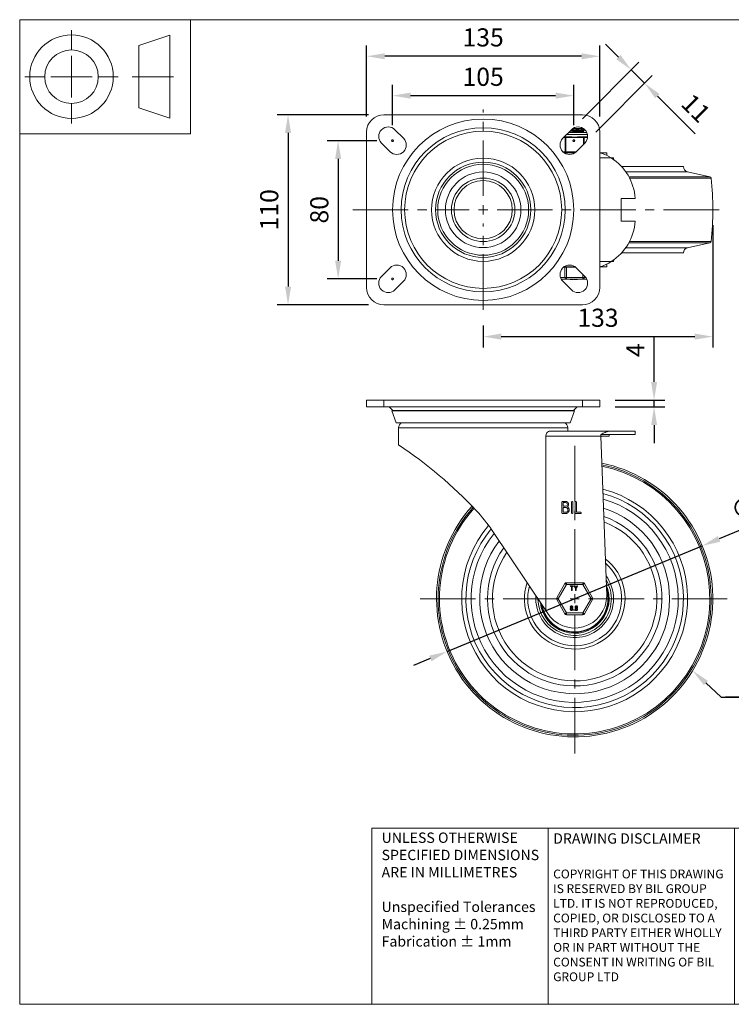
# Model space of a CAD drawing. Units: millimetres. Extents: x 10 to 287, y 10 to 200.
# Drawn here: x 10 to 147, y 10 to 200 of the extents above; entities that cross this region are included whole.
import ezdxf
from ezdxf import colors
from ezdxf.entities.mleader import LeaderData, LeaderLine
from ezdxf.math import Vec2, Vec3

# ---------------------------------------------------------------- set-up
doc = ezdxf.new("R2010")
doc.units = ezdxf.units.MM
doc.header["$LTSCALE"] = 0.75
doc.linetypes.add('CENTER2', pattern=[28.575, 19.05, -3.175, 3.175, -3.175])
doc.linetypes.add('PHANTOM2', pattern=[31.75, 15.875, -3.175, 3.175, -3.175, 3.175, -3.175])
for name, color, linetype, lineweight in [('FD_Dimensions', 7, 'Continuous', 13), ('Leaders', 7, 'Continuous', 13), ('Reference', 7, 'PHANTOM2', 13), ('Smart Centers', 7, 'CENTER2', 13), ('TITLEBLOCK', 7, 'Continuous', 18), ('Visible', 7, 'Continuous', 13), ('Visible Narrow', 7, 'Continuous', 13)]:
    doc.layers.add(name, color=color, linetype=linetype, lineweight=lineweight)
doc.styles.add('FusionTitle', font='arial.ttf')
doc.styles.get("Standard").update_dxf_attribs({"font": 'arial.ttf'})
doc.dimstyles.new('Dim-ISO-25', dxfattribs={"dimtxt": 3.5, "dimasz": 3.5, "dimexe": 2.1, "dimexo": 3, "dimgap": 1.4, "dimtad": 1, "dimdec": 4, "dimdsep": 46, "dimtxsty": 'Standard', "dimcen": 0, "dimadec": 4, "dimazin": 2, "dimtp": 0.1, "dimtm": 0.1, "dimtfac": 1, "dimtdec": 4, "dimtmove": 0, "dimatfit": 3, "dimfxl": 1, "dimarcsym": 0})

# ---------------------------------------------------------------- blocks, each defined once
blk = doc.blocks.new('BIL C&W DRAWING SHEET')
at = {"layer": 'TITLEBLOCK', "lineweight": 13}
for p, q in [((-267, 184.17), (-267, 188)), ((-254, 185), (-248, 187)), ((-248, 187), (-248, 171)), ((-254, 183), (-254, 185)), ((-267, 179), (-267, 183)), ((-254, 179), (-254, 183)), ((-254, 183), (-254, 175)), ((-272.17, 179), (-276, 179)), ((-267, 179), (-271, 179)), ((-267, 179), (-263, 179)), ((-267, 179), (-267, 175)), ((-258, 179), (-261.83, 179)), ((-247.3, 178.97), (-255.3, 178.97)), ((-254, 175), (-254, 179)), ((-254, 173), (-254, 175)), ((-267, 173.83), (-267, 170)), ((-248, 171), (-254, 173)), ((-209, 34), (-175, 34)), ((-175, 34), (-175, 0)), ((-175, 34), (-139, 34)), ((-209, 0), (-175, 0))]:
    blk.add_line(p, q, dxfattribs=at)
for points in [[(-277, 190), (0, 190), (0, 0), (-277, 0)], [(-277, 190), (-244, 190), (-244, 168), (-277, 168)], [(0, 0), (-209, 0), (-209, 34), (0, 34)], [(-209, 0), (-209, 0), (-209, 34), (-209, 34)], [(-209, 34), (-209, 34), (-209, 0), (-209, 0)], [(-175, 0), (-139, 0), (-139, 34), (-175, 34)]]:
    blk.add_lwpolyline(points, close=True, dxfattribs=at)
for radius in [8.06, 5.17]:
    blk.add_circle((-267, 179), radius, dxfattribs=at)
at = {"layer": 'TITLEBLOCK', "lineweight": 35, "attachment_point": 1, "style": 'FusionTitle'}
for s, width, heights, insert, char_height in [('UNLESS OTHERWISE SPECIFIED DIMENSIONS ARE IN MILLIMETRES\\P\\PUnspecified Tolerances\\PMachining %%P 0.25mm\\PFabrication %%P 1mm', 31, [34], (-207.13, 33.15), 2), ('DRAWING DISCLAIMER', 35, [0], (-174, 33), 2), ('COPYRIGHT OF THIS DRAWING IS RESERVED BY BIL GROUP LTD. IT IS NOT REPRODUCED, COPIED, OR DISCLOSED TO A THIRD PARTY EITHER WHOLLY OR IN PART WITHOUT THE CONSENT IN WRITING OF BIL GROUP LTD', 33, [0], (-174, 26), 1.7)]:
    blk.add_mtext_dynamic_manual_height_columns(s, width=width, gutter_width=17.5, heights=heights, dxfattribs=dict(at, insert=insert, char_height=char_height))
blk = doc.blocks.new('*U5')
at = {"layer": 'Smart Centers', "color": 0, "ltscale": 0.75, "transparency": 16777216}
for p, q in [((0, 2.68), (0, 29.86)), ((-29.86, 0), (-2.68, 0)), ((2.68, 0), (29.86, 0)), ((0, -29.86), (0, -2.68))]:
    blk.add_line(p, q, dxfattribs=at)
at = {"layer": 'Smart Centers', "color": 0, "linetype": 'Continuous', "ltscale": 0.75, "transparency": 16777216}
for p, q in [((-0.89, 0), (0.89, 0)), ((0, -0.89), (0, 0.89))]:
    blk.add_line(p, q, dxfattribs=at)
blk = doc.blocks.new('*U6')
at = {"layer": 'Smart Centers', "color": 0, "ltscale": 0.75, "transparency": 16777216}
for p, q in [((0, 2.68), (0, 19.35)), ((-25.18, 0), (-2.68, 0)), ((2.68, 0), (46.22, 0)), ((0, -19.3), (0, -2.68))]:
    blk.add_line(p, q, dxfattribs=at)
at = {"layer": 'Smart Centers', "color": 0, "linetype": 'Continuous', "ltscale": 0.75, "transparency": 16777216}
for p, q in [((-0.89, 0), (0.89, 0)), ((0, -0.89), (0, 0.89))]:
    blk.add_line(p, q, dxfattribs=at)
blk = doc.blocks.new('*D20')
at = {"layer": 'Defpoints', "color": 0, "transparency": 16777216}
for p in [(116.98, 185.34), (81.98, 176.65), (116.98, 176.65)]:
    blk.add_point(p, dxfattribs=at)
at = {"layer": 'FD_Dimensions', "color": 0, "lineweight": -2, "transparency": 16777216}
for p, q in [((81.98, 179.65), (81.98, 187.44)), ((116.98, 179.65), (116.98, 187.44)), ((85.48, 185.34), (113.48, 185.34))]:
    blk.add_line(p, q, dxfattribs=at)
at = {"layer": 'FD_Dimensions', "color": 0, "transparency": 16777216}
for points in [[(85.48, 185.93), (85.48, 184.76), (81.98, 185.34)], [(113.48, 185.93), (113.48, 184.76), (116.98, 185.34)]]:
    blk.add_solid(points, dxfattribs=at)
at = {"layer": 'FD_Dimensions', "color": 0, "transparency": 16777216, "insert": (99.48, 188.53), "char_height": 3.5, "attachment_point": 5}
blk.add_mtext('105', dxfattribs=at)
blk = doc.blocks.new('*D21')
at = {"layer": 'Defpoints', "color": 0, "transparency": 16777216}
for p in [(76.98, 192.94), (76.98, 178.32), (121.98, 178.32)]:
    blk.add_point(p, dxfattribs=at)
at = {"layer": 'FD_Dimensions', "color": 0, "lineweight": -2, "transparency": 16777216}
for p, q in [((76.98, 181.32), (76.98, 195.04)), ((121.98, 181.32), (121.98, 195.04)), ((118.48, 192.94), (80.48, 192.94))]:
    blk.add_line(p, q, dxfattribs=at)
at = {"layer": 'FD_Dimensions', "color": 0, "transparency": 16777216}
for points in [[(80.48, 193.52), (80.48, 192.36), (76.98, 192.94)], [(118.48, 193.52), (118.48, 192.36), (121.98, 192.94)]]:
    blk.add_solid(points, dxfattribs=at)
at = {"layer": 'FD_Dimensions', "color": 0, "transparency": 16777216, "insert": (99.48, 196.13), "char_height": 3.5, "attachment_point": 5}
blk.add_mtext('135', dxfattribs=at)
blk = doc.blocks.new('*D22')
at = {"layer": 'Defpoints', "color": 0, "transparency": 16777216}
for p in [(81.98, 176.65), (71.48, 149.99), (81.98, 149.99)]:
    blk.add_point(p, dxfattribs=at)
at = {"layer": 'FD_Dimensions', "color": 0, "lineweight": -2, "transparency": 16777216}
for p, q in [((78.98, 176.65), (69.38, 176.65)), ((71.48, 173.15), (71.48, 153.49)), ((78.98, 149.99), (69.38, 149.99))]:
    blk.add_line(p, q, dxfattribs=at)
at = {"layer": 'FD_Dimensions', "color": 0, "transparency": 16777216}
for points in [[(70.9, 173.15), (72.07, 173.15), (71.48, 176.65)], [(70.9, 153.49), (72.07, 153.49), (71.48, 149.99)]]:
    blk.add_solid(points, dxfattribs=at)
at = {"layer": 'FD_Dimensions', "color": 0, "transparency": 16777216, "insert": (68.3, 163.32), "char_height": 3.5, "attachment_point": 5, "rotation": 90}
blk.add_mtext('80', dxfattribs=at)
blk = doc.blocks.new('*D23')
at = {"layer": 'Defpoints', "color": 0, "transparency": 16777216}
for p in [(80.32, 181.65), (61.81, 144.99), (80.32, 144.99)]:
    blk.add_point(p, dxfattribs=at)
at = {"layer": 'FD_Dimensions', "color": 0, "lineweight": -2, "transparency": 16777216}
for p, q in [((77.32, 181.65), (59.71, 181.65)), ((61.81, 178.15), (61.81, 148.49)), ((77.32, 144.99), (59.71, 144.99))]:
    blk.add_line(p, q, dxfattribs=at)
at = {"layer": 'FD_Dimensions', "color": 0, "transparency": 16777216}
for points in [[(61.23, 178.15), (62.4, 178.15), (61.81, 181.65)], [(61.23, 148.49), (62.4, 148.49), (61.81, 144.99)]]:
    blk.add_solid(points, dxfattribs=at)
at = {"layer": 'FD_Dimensions', "color": 0, "transparency": 16777216, "insert": (58.63, 163.32), "char_height": 3.5, "attachment_point": 5, "rotation": 90}
blk.add_mtext('110', dxfattribs=at)
blk = doc.blocks.new('*D24')
at = {"layer": 'Defpoints', "color": 0, "transparency": 16777216}
for p in [(143.82, 163.32), (99.48, 144.02), (143.82, 138.84)]:
    blk.add_point(p, dxfattribs=at)
at = {"layer": 'FD_Dimensions', "color": 0, "lineweight": -2, "transparency": 16777216}
for p, q in [((143.82, 160.32), (143.82, 136.74)), ((99.48, 141.02), (99.48, 136.74)), ((102.98, 138.84), (140.32, 138.84))]:
    blk.add_line(p, q, dxfattribs=at)
at = {"layer": 'FD_Dimensions', "color": 0, "transparency": 16777216}
for points in [[(102.98, 139.43), (102.98, 138.26), (99.48, 138.84)], [(140.32, 139.43), (140.32, 138.26), (143.82, 138.84)]]:
    blk.add_solid(points, dxfattribs=at)
at = {"layer": 'FD_Dimensions', "color": 0, "transparency": 16777216, "insert": (121.65, 142.03), "char_height": 3.5, "attachment_point": 5}
blk.add_mtext('133', dxfattribs=at)
blk = doc.blocks.new('*D25')
at = {"layer": 'Defpoints', "color": 0, "transparency": 16777216}
for p in [(130.65, 187.73), (116.51, 178.77), (119.1, 176.18)]:
    blk.add_point(p, dxfattribs=at)
at = {"layer": 'FD_Dimensions', "color": 0, "lineweight": -2, "transparency": 16777216}
for p, q in [((125.58, 192.79), (123.11, 195.27)), ((118.63, 180.9), (129.54, 191.8)), ((128.06, 190.32), (130.65, 187.73)), ((121.23, 178.3), (132.13, 189.21)), ((133.12, 185.25), (140.41, 177.96))]:
    blk.add_line(p, q, dxfattribs=at)
at = {"layer": 'FD_Dimensions', "color": 0, "transparency": 16777216}
for points in [[(125.99, 193.21), (125.17, 192.38), (128.06, 190.32)], [(133.54, 185.66), (132.71, 184.84), (130.65, 187.73)]]:
    blk.add_solid(points, dxfattribs=at)
at = {"layer": 'FD_Dimensions', "color": 0, "transparency": 16777216, "insert": (140.24, 182.6), "char_height": 3.5, "attachment_point": 5, "rotation": 315}
blk.add_mtext('11', dxfattribs=at)
blk = doc.blocks.new('*D26')
at = {"layer": 'Defpoints', "color": 0, "transparency": 16777216}
for p in [(141.79, 98.47), (92.51, 78.07)]:
    blk.add_point(p, dxfattribs=at)
at = {"layer": 'FD_Dimensions', "color": 0, "lineweight": -2, "transparency": 16777216}
for p, q in [((161.5, 106.63), (145.02, 99.81)), ((92.51, 78.07), (141.79, 98.47)), ((89.28, 76.73), (86.04, 75.39))]:
    blk.add_line(p, q, dxfattribs=at)
at = {"layer": 'FD_Dimensions', "color": 0, "transparency": 16777216}
for points in [[(144.8, 100.35), (145.25, 99.27), (141.79, 98.47)], [(89.05, 77.27), (89.5, 76.19), (92.51, 78.07)]]:
    blk.add_solid(points, dxfattribs=at)
at = {"layer": 'FD_Dimensions', "color": 0, "transparency": 16777216, "insert": (153.62, 106.92), "char_height": 3.5, "attachment_point": 5, "rotation": 22.4892}
blk.add_mtext('∅160', dxfattribs=at)
blk = doc.blocks.new('*D27')
at = {"layer": 'Defpoints', "color": 0, "transparency": 16777216}
for p in [(121.98, 126.6), (132.48, 126.6), (121.98, 125.27)]:
    blk.add_point(p, dxfattribs=at)
at = {"layer": 'FD_Dimensions', "color": 0, "lineweight": -2, "transparency": 16777216}
for p, q in [((132.48, 130.1), (132.48, 138.82)), ((124.98, 126.6), (134.58, 126.6)), ((132.48, 125.27), (132.48, 126.6)), ((124.98, 125.27), (134.58, 125.27)), ((132.48, 121.77), (132.48, 118.27))]:
    blk.add_line(p, q, dxfattribs=at)
at = {"layer": 'FD_Dimensions', "color": 0, "transparency": 16777216}
for points in [[(131.9, 130.1), (133.07, 130.1), (132.48, 126.6)], [(131.9, 121.77), (133.07, 121.77), (132.48, 125.27)]]:
    blk.add_solid(points, dxfattribs=at)
at = {"layer": 'FD_Dimensions', "color": 0, "transparency": 16777216, "insert": (129.33, 136.21), "char_height": 3.5, "attachment_point": 5, "rotation": 90}
blk.add_mtext('4', dxfattribs=at)

msp = doc.modelspace()

# ---------------------------------------------------------------- linework, layer by layer
at = {"layer": 'Reference'}
for centre, radius in [((81.983174, 176.653182), 0.166667), ((116.983174, 176.653182), 0.166667), ((81.983174, 149.986515), 0.166666)]:
    msp.add_circle(centre, radius, dxfattribs=at)
at = {"layer": 'Visible'}
for p, q in [((80.316508, 181.653182), (118.649841, 181.653182)), ((82.454579, 178.774502), (84.104495, 177.124586)), ((114.861854, 177.124586), (116.51177, 178.774502)), ((116.76606, 178.986515), (117.599358, 178.986515)), ((118.786925, 178.986515), (117.599358, 178.986515)), ((118.786925, 178.986515), (118.805619, 178.986515)), ((119.122091, 178.71539), (119.122091, 178.756664)), ((76.983174, 148.319848), (76.983174, 178.319848)), ((115.441847, 177.403182), (115.14045, 177.403182)), ((116.280814, 177.403182), (115.441847, 177.403182)), ((119.477257, 178.236515), (115.973783, 178.236515)), ((118.857836, 177.403182), (118.018868, 177.403182)), ((118.789258, 178.408135), (118.789258, 178.518694)), ((119.277319, 177.403182), (118.857836, 177.403182)), ((121.983174, 178.319848), (121.983174, 148.319848)), ((81.51177, 174.531861), (79.861854, 176.181777)), ((119.104495, 176.181777), (117.454579, 174.531861)), ((117.200289, 174.319848), (115.116144, 174.319848)), ((122.186955, 174.319848), (121.983174, 174.319848)), ((122.308776, 174.262658), (122.174583, 174.262658)), ((123.328821, 174.319848), (122.186955, 174.319848)), ((123.328909, 174.319848), (123.328821, 174.319848)), ((123.328821, 173.819848), (123.328821, 174.319848)), ((123.328909, 173.819804), (123.328909, 174.319848)), ((124.649841, 173.319848), (124.210252, 173.319848)), ((124.649841, 173.319848), (124.713174, 172.97785)), ((138.149841, 171.653182), (126.200812, 171.653182)), ((138.963924, 170.641768), (143.247672, 169.704698)), ((126.149841, 165.519848), (126.149841, 161.119848)), ((126.149841, 165.519848), (128.816508, 165.519848)), ((126.149841, 161.119848), (128.816508, 161.119848)), ((138.963924, 155.997929), (143.247672, 156.934999)), ((138.149841, 154.986515), (126.200812, 154.986515)), ((79.861854, 150.45792), (81.51177, 152.107836)), ((115.273453, 152.253182), (115.025703, 152.253182)), ((115.116144, 152.319848), (117.200289, 152.319848)), ((115.273453, 152.253182), (115.562128, 152.253182)), ((117.29073, 152.253182), (115.562128, 152.253182)), ((117.454579, 152.107836), (119.104495, 150.45792)), ((121.983174, 152.319848), (122.186955, 152.319848)), ((122.174583, 152.377039), (122.308776, 152.377039)), ((122.186955, 152.319848), (123.328821, 152.319848)), ((123.328821, 152.319848), (123.328821, 152.819848)), ((123.328821, 152.319848), (123.328909, 152.319848)), ((123.328909, 152.819893), (123.328909, 152.319848)), ((124.649841, 153.319848), (124.210252, 153.319848)), ((124.649841, 153.319848), (124.713174, 153.661847)), ((84.104495, 149.515111), (82.454579, 147.865195)), ((114.556306, 149.919848), (115.562128, 149.919848)), ((116.51177, 147.865195), (114.861854, 149.515111)), ((115.562128, 149.919848), (118.737554, 149.919848)), ((116.307193, 149.853182), (116.307193, 149.919848)), ((116.307193, 149.853182), (116.307657, 149.853182)), ((116.307657, 149.853182), (116.307657, 149.919848)), ((116.307657, 149.853182), (116.365642, 149.853182)), ((116.365642, 149.853182), (116.832773, 149.853182)), ((116.832773, 149.853182), (116.832773, 149.919848)), ((116.832773, 149.853182), (116.878225, 149.853182)), ((116.878225, 149.853182), (116.878225, 149.919848)), ((116.957235, 149.853182), (116.957235, 149.919848)), ((116.957235, 149.853182), (117.050519, 149.853182)), ((117.050519, 149.853182), (117.050519, 149.919848)), ((117.050519, 149.853182), (117.074814, 149.853182)), ((117.074814, 149.853182), (117.074814, 149.919848)), ((117.074814, 149.853182), (117.155866, 149.853182)), ((117.155866, 149.853182), (117.381086, 149.853182)), ((117.381086, 149.853182), (117.381086, 149.919848)), ((117.381086, 149.853182), (117.606305, 149.853182)), ((117.606305, 149.853182), (117.687357, 149.853182)), ((117.687357, 149.853182), (117.687357, 149.919848)), ((117.687357, 149.853182), (117.71177, 149.853182)), ((117.71177, 149.853182), (117.71177, 149.919848)), ((117.71177, 149.853182), (117.716003, 149.853182)), ((117.716003, 149.853182), (117.716003, 149.919848)), ((118.737554, 149.919848), (119.477295, 149.919848)), ((118.649841, 144.986515), (80.316508, 144.986515))]:
    msp.add_line(p, q, dxfattribs=at)
at = {"layer": 'Visible', "extrusion": (0, 1, 0)}
for p, q in [((76.983174, 126.602284), (80.316508, 126.602284)), ((76.983174, 126.602284), (76.983174, 125.268951)), ((118.649841, 126.602284), (80.316508, 126.602284)), ((118.649841, 126.602284), (121.983174, 126.602284)), ((121.983174, 125.268951), (121.983174, 126.602284)), ((80.316508, 125.268951), (76.983174, 125.268951)), ((80.316508, 125.268951), (118.649841, 125.268951)), ((82.049841, 124.602284), (81.316508, 125.268951)), ((81.983174, 124.602284), (81.826217, 124.546228)), ((81.826217, 124.546228), (117.140131, 124.546228)), ((82.659551, 122.212895), (81.826217, 124.546228)), ((81.983174, 124.602284), (116.983174, 124.602284)), ((116.306798, 122.212895), (117.140131, 124.546228)), ((116.916508, 124.602284), (117.649841, 125.268951)), ((116.983174, 124.602284), (117.140131, 124.546228)), ((121.983174, 125.268951), (118.649841, 125.268951)), ((82.659551, 122.212895), (116.306798, 122.212895)), ((83.149841, 121.268951), (83.149841, 117.935617)), ((124.210252, 120.602284), (112.397421, 120.602284)), ((115.816508, 121.268951), (115.816508, 120.602284)), ((122.174583, 119.935617), (122.308776, 119.935617)), ((122.174583, 119.935617), (122.186954, 119.602284)), ((122.308776, 119.935617), (128.816508, 119.935617)), ((123.816508, 119.602284), (123.816508, 119.935617)), ((128.816508, 120.602284), (124.210252, 120.602284)), ((128.816508, 120.602284), (128.816508, 119.935617)), ((111.557021, 86.006472), (111.557021, 119.602284)), ((122.186954, 119.602284), (123.328821, 88.835332)), ((123.816508, 119.602284), (122.316508, 119.602284)), ((114.684143, 104.820899), (114.684143, 106.920899)), ((114.800809, 107.037565), (115.384143, 107.037565)), ((115.384143, 106.804232), (114.917476, 106.804232)), ((114.917476, 106.804232), (114.917476, 106.104232)), ((116.550809, 104.820899), (116.550809, 106.920899)), ((116.784143, 106.920899), (116.784143, 104.820899)), ((117.250809, 104.820899), (117.250809, 106.920899)), ((117.484143, 106.920899), (117.484143, 104.937565)), ((115.384143, 104.704232), (114.800809, 104.704232)), ((114.917476, 106.104232), (115.384143, 106.104232)), ((115.384143, 105.870899), (114.917476, 105.870899)), ((114.917476, 105.870899), (114.917476, 104.937565)), ((114.917476, 104.937565), (115.384143, 104.937565)), ((118.300809, 104.704232), (117.367476, 104.704232)), ((117.484143, 104.937565), (118.300809, 104.937565)), ((111.557021, 86.006472), (101.23574, 101.413594)), ((118.737554, 91.352284), (115.562128, 91.352284)), ((115.273453, 91.185617), (113.685739, 88.435617)), ((116.365642, 90.7572), (116.832772, 90.7572)), ((116.534962, 90.64217), (116.365642, 90.64217)), ((116.534962, 89.881388), (116.534962, 90.64217)), ((116.820254, 90.64217), (116.650919, 90.64217)), ((116.650919, 90.64217), (116.650919, 89.881388)), ((116.832772, 90.7572), (116.826513, 90.751172)), ((117.323201, 90.294807), (117.060774, 90.666338)), ((117.155866, 90.732829), (117.381085, 90.404418)), ((117.323201, 89.881388), (117.323201, 90.294807)), ((117.381085, 90.404418), (117.606305, 90.732829)), ((117.701397, 90.666338), (117.439158, 90.295068)), ((117.439158, 90.295068), (117.439158, 89.881388)), ((120.613942, 88.435617), (119.026229, 91.185617)), ((113.685739, 88.102284), (115.273453, 85.352284)), ((119.026229, 85.352284), (120.613942, 88.102284)), ((111.557021, 86.006472), (111.827788, 85.602284)), ((116.307193, 86.215835), (116.307193, 86.306755)), ((116.42315, 86.306755), (116.42315, 86.215835)), ((116.670885, 86.215835), (116.670885, 86.306755)), ((116.786842, 86.306755), (116.786842, 86.215835)), ((116.957234, 86.033996), (116.957234, 86.079449)), ((117.073191, 86.079449), (117.073191, 86.033996)), ((117.236353, 86.215835), (117.236353, 86.306755)), ((117.35231, 86.306755), (117.35231, 86.215835)), ((117.600046, 86.215835), (117.600046, 86.306755)), ((117.716002, 86.306755), (117.716002, 86.215835)), ((115.562128, 85.185617), (118.737554, 85.185617))]:
    msp.add_line(p, q, dxfattribs=at)
at = {"layer": 'Visible', "extrusion": (0, 0, -1)}
for radius in [15.833333, 15.166667, 5.625]:
    msp.add_circle((-99.483174, 163.319848), radius, dxfattribs=at)
at = {"layer": 'Visible'}
for radius in [9.958333, 7.291667]:
    msp.add_circle((99.483174, 163.319848), radius, dxfattribs=at)
at = {"layer": 'Visible', "extrusion": (0, 0, -1)}
for centre, radius, start, end in [((-80.316508, 178.319848), 3.333333, 0, 90), ((-118.649841, 178.319848), 3.333333, 90, 180), ((-81.158217, 177.47814), 1.833333, 315, 135), ((-117.808132, 177.47814), 1.833333, 45, 225), ((-82.808132, 175.828224), 1.833333, 135, 315), ((-116.158217, 175.828224), 1.833333, 225, 45), ((-139.185171, 171.653182), 1.03533, 282.33908728, 0), ((-143.17644, 169.379065), 0.333333, 102.33908728, 174.20399451), ((-83.483174, 163.319848), 60.333333, 174.20399451, 185.79600549), ((-139.185171, 154.986515), 1.03533, 0, 77.66091272), ((-143.17644, 157.260632), 0.333333, 185.79600549, 257.66091272), ((-82.808132, 150.811473), 1.833333, 45, 225), ((-116.158217, 150.811473), 1.833333, 315, 135), ((-81.158217, 149.161557), 1.833333, 225, 45), ((-117.808132, 149.161557), 1.833333, 135, 315), ((-80.316508, 148.319848), 3.333333, 270, 0), ((-118.649841, 148.319848), 3.333333, 180, 270)]:
    msp.add_arc(centre, radius, start, end, dxfattribs=at)
at = {"layer": 'Visible'}
for centre, radius, start, end in [((116.34056, 200.169725), 21.634649, 269.79927662, 277.38496075), ((115.74337, 212.030129), 33.416728, 271.04469761, 275.75215315), ((115.146746, 209.813909), 31.513267, 271.63712991, 276.62162467), ((119.169373, 174.682743), 2.722579, 80.09200821, 87.72771798), ((118.847345, 164.892705), 9.98887, 57.52794314, 69.72485438), ((118.847345, 164.892705), 9.98887, 3.59964091, 57.52794314), ((118.847345, 161.746992), 9.98887, 302.47205686, 356.40035909), ((118.847345, 161.746992), 9.98887, 290.27514562, 302.47205686), ((115.562128, 91.018951), 0.333333, 90, 150), ((118.737554, 91.018951), 0.333333, 30, 90), ((117.149841, 88.268951), 6.416667, 190.79971052, 17.20425445), ((117.133174, 88.802284), 6.195734, 211.096724, 0.30562144), ((113.974414, 88.268951), 0.333333, 150, 210), ((120.325267, 88.268951), 0.333333, 330, 30), ((115.562128, 85.518951), 0.333333, 210, 270)]:
    msp.add_arc(centre, radius, start, end, dxfattribs=at)
at = {"layer": 'Visible', "extrusion": (1.22465e-16, 0, -1)}
for centre, radius, start, end in [((-84.149841, 121.268951), 1, 0, 70.72480178), ((-114.816508, 121.268951), 1, 109.27519822, 180), ((-35.812596, 46.584974), 85.625516, 123.56209556, 136.72432706), ((-117.149841, 88.268951), 26.666667, 101.30941326, 42.04394689), ((-117.149841, 88.268951), 21, 105.03416879, 39.84168199), ((-117.149841, 88.268951), 20, 105.92091209, 39.00693071), ((-117.149841, 88.268951), 20, 105.92091209, 39.00693071), ((-115.383937, 106.454232), 0.349965, 90.03361819, 269.96638181), ((-117.149841, 88.268951), 18.333333, 107.6265087, 37.38980804), ((-117.149841, 88.268951), 7.5, 143.57449684, 4.23531141), ((-117.149841, 88.268951), 6.666667, 156.20982974, 353.82369177), ((-116.543406, 86.308415), 0.236219, 359.59720021, 44.98668691), ((-116.605474, 86.232385), 0.334013, 46.68446585, 50.06919622), ((-116.605172, 86.744566), 0.333762, 309.89937779, 313.27819539), ((-116.482956, 86.75084), 0.342249, 226.73796817, 230.03981219), ((-116.479383, 86.222217), 0.34758, 129.99220068, 133.23718022), ((-116.549391, 86.30772), 0.237452, 135.06372941, 180.23294396), ((-117.472566, 86.308415), 0.236219, 359.59720021, 44.98668691), ((-117.534634, 86.232385), 0.334013, 46.68446585, 50.06919622), ((-117.534332, 86.744566), 0.333762, 309.89937779, 313.27819539), ((-117.412116, 86.75084), 0.342249, 226.73796817, 230.03981219), ((-117.408544, 86.222217), 0.34758, 129.99220068, 133.23718022), ((-117.478552, 86.30772), 0.237452, 135.06372941, 180.23294396), ((-118.737554, 85.518951), 0.333333, 210, 270)]:
    msp.add_arc(centre, radius, start, end, dxfattribs=at)
at = {"layer": 'Visible', "extrusion": (0, 0, -1)}
for centre, start_param, end_param in [((122.186955, 173.319848), -0.3398369095, 0), ((122.186955, 153.319848), 3.1415926536, 3.481429563)]:
    msp.add_ellipse(centre, major_axis=(0, 1), ratio=0.0371134021, start_param=start_param, end_param=end_param, dxfattribs=at)
at = {"layer": 'Visible'}
for points, degree, knots in [([(116.549971, 178.810805), (116.667593, 178.817987), (116.790561, 178.82517), (116.916103, 178.832353), (117.407601, 178.860474), (117.927931, 178.888595), (118.285934, 178.916716), (118.582137, 178.939982), (118.765016, 178.963249), (118.786925, 178.986515)], 3, [130.000931836, 130.000931836, 130.000931836, 130.000931836, 130.2330333961, 130.2330333961, 130.2330333961, 131.1417180847, 131.1417180847, 131.1417180847, 131.8935402565, 131.8935402565, 131.8935402565, 131.8935402565]), ([(118.018868, 177.403182), (117.910976, 177.403706), (117.797962, 177.394286), (117.503427, 177.366673), (117.319806, 177.346755), (117.149841, 177.346755), (116.979877, 177.346755), (116.796255, 177.366673), (116.50172, 177.394286), (116.388706, 177.403706), (116.280814, 177.403182)], 3, [-0.25013697453, -0.25013697453, -0.25013697453, -0.25013697453, -0.15296808632, -0.15296808632, 0, 0, 0, 0.15296808632, 0.15296808632, 0.25013697453, 0.25013697453, 0.25013697453, 0.25013697453]), ([(116.700504, 178.236515), (116.745993, 178.2392), (116.792083, 178.241885), (116.838635, 178.24457), (117.320773, 178.27238), (117.842348, 178.300189), (118.215513, 178.327998), (118.573961, 178.35471), (118.787919, 178.381423), (118.78915, 178.408135)], 3, [123.8151591473, 123.8151591473, 123.8151591473, 123.8151591473, 123.9019234692, 123.9019234692, 123.9019234692, 124.8005353195, 124.8005353195, 124.8005353195, 125.6637061436, 125.6637061436, 125.6637061436, 125.6637061436]), ([(111.557021, 119.602284), (111.557021, 119.727411), (111.579862, 119.856952), (111.663174, 120.088846), (111.723213, 120.191458), (111.869721, 120.377656), (111.971777, 120.463078), (112.185075, 120.575467), (112.296281, 120.602284), (112.397421, 120.602284)], 3, [0, 0, 0, 0, 0.11261422754, 0.11261422754, 0.22522845509, 0.22522845509, 0.37390406818, 0.37390406818, 0.52257968127, 0.52257968127, 0.52257968127, 0.52257968127]), ([(122.308776, 119.935617), (122.409166, 120.040512), (122.541409, 120.128284), (122.893832, 120.326307), (123.162474, 120.426854), (123.699748, 120.565869), (123.968765, 120.602284), (124.210252, 120.602284)], 3, [0.11055704081, 0.11055704081, 0.11055704081, 0.11055704081, 0.23960954064, 0.23960954064, 0.49722520098, 0.49722520098, 0.75484086133, 0.75484086133, 0.75484086133, 0.75484086133]), ([(122.193151, 119.435469), (122.194877, 119.441207), (122.196634, 119.446776), (122.213653, 119.498271), (122.232775, 119.53764), (122.273992, 119.58964), (122.296075, 119.602284), (122.316508, 119.602284)], 3, [0.10577752117, 0.10577752117, 0.10577752117, 0.10577752117, 0.1127537393, 0.1127537393, 0.17243741933, 0.17243741933, 0.23212109936, 0.23212109936, 0.23212109936, 0.23212109936]), ([(115.384143, 107.037565), (115.505476, 107.037565), (115.717809, 106.946565), (115.876476, 106.787899), (115.967476, 106.575565), (115.967476, 106.314232), (115.850809, 106.080899), (115.750476, 106.001565)], 2, [0, 0, 0, 1, 2, 3, 4, 5.1538461538, 6.3076923077, 6.3076923077, 6.3076923077]), ([(115.750476, 106.001565), (115.902143, 105.908232), (116.084143, 105.593232), (116.084143, 105.259565), (115.974476, 105.005232), (115.783143, 104.813899), (115.528809, 104.704232), (115.384143, 104.704232)], 2, [0, 0, 0, 1, 2, 2.7654320988, 3.5308641975, 4.2962962963, 5.0617283951, 5.0617283951, 5.0617283951]), ([(116.365642, 90.64217), (116.340938, 90.64217), (116.307657, 90.675437), (116.307657, 90.72373), (116.341126, 90.7572), (116.365642, 90.7572)], 2, [0, 0, 0, 1, 2, 2.9922295278, 3.9844590556, 3.9844590556, 3.9844590556]), ([(116.650919, 89.881388), (116.650919, 89.857336), (116.617449, 89.823866), (116.568244, 89.823866), (116.534962, 89.857148), (116.534962, 89.881388)], 2, [0, 0, 0, 1, 2, 3.0082791248, 4.0165582496, 4.0165582496, 4.0165582496]), ([(116.826513, 90.751172), (116.844567, 90.7572), (116.878225, 90.723541), (116.878225, 90.675626), (116.844755, 90.64217), (116.820254, 90.64217)], 2, [0, 0, 0, 1, 2, 3.007893139, 4.0157862781, 4.0157862781, 4.0157862781]), ([(117.439158, 89.881388), (117.439158, 89.857336), (117.405688, 89.823866), (117.356468, 89.823866), (117.323201, 89.857148), (117.323201, 89.881388)], 2, [0, 0, 0, 1, 2, 3.0076832151, 4.0153664303, 4.0153664303, 4.0153664303]), ([(116.376364, 86.501576), (116.343401, 86.534539), (116.307193, 86.621227), (116.307193, 86.719464), (116.343401, 86.806167), (116.410486, 86.873252), (116.498015, 86.909808), (116.595817, 86.909808), (116.683375, 86.873237), (116.750445, 86.806167), (116.786842, 86.719), (116.786842, 86.621676), (116.750445, 86.534539), (116.717511, 86.501605)], 2, [2.5933263331, 2.5933263331, 2.5933263331, 3.6165035191, 4.6396807051, 5.6586410878, 6.6776014706, 7.6877966027, 8.6979917349, 9.7040051012, 10.7100184676, 11.7252012266, 12.7403839857, 13.7601109827, 14.7798379797, 14.7798379797, 14.7798379797]), ([(116.786842, 86.215835), (116.786842, 86.167079), (116.750445, 86.079927), (116.68336, 86.012842), (116.596266, 85.976474), (116.49758, 85.976474), (116.410472, 86.012857), (116.343401, 86.079927), (116.307193, 86.16663), (116.307193, 86.215835)], 2, [0, 0, 0, 1, 2, 2.9913978495, 3.9827956989, 4.9779853024, 5.973174906, 6.9774352481, 7.9816955902, 7.9816955902, 7.9816955902]), ([(116.670876, 86.668892), (116.670885, 86.669668), (116.670885, 86.695991), (116.650992, 86.74156), (116.617536, 86.775015), (116.572272, 86.794778), (116.521574, 86.794778), (116.47631, 86.775015), (116.44284, 86.741545), (116.42315, 86.696411), (116.42315, 86.670447)], 2, [7.9386355631, 7.9386355631, 7.9386355631, 7.968662563, 8.95356573, 9.938468897, 10.923372064, 11.908275231, 12.9005242048, 13.8927731786, 14.8850221523, 15.8772711261, 15.8772711261, 15.8772711261]), ([(116.42315, 86.670447), (116.42315, 86.644265), (116.442855, 86.599131), (116.47631, 86.565676), (116.521125, 86.546115), (116.572707, 86.546115), (116.617522, 86.565661), (116.651006, 86.599146), (116.670584, 86.644025), (116.670876, 86.668892)], 2, [0, 0, 0, 1, 2, 3, 4, 4.9921656407, 5.9843312815, 6.9764969222, 7.9386355631, 7.9386355631, 7.9386355631]), ([(116.670885, 86.306755), (116.670885, 86.332299), (116.650992, 86.377882), (116.617536, 86.411337), (116.572272, 86.431086), (116.521574, 86.431086), (116.476325, 86.411352), (116.44284, 86.377867), (116.42315, 86.332748), (116.42315, 86.306755)], 2, [0, 0, 0, 1, 2, 3, 4, 5.007458405, 6.0149168101, 7.0223752151, 8.0298336202, 8.0298336202, 8.0298336202]), ([(116.42315, 86.215835), (116.42315, 86.189668), (116.442855, 86.14452), (116.47631, 86.111064), (116.521125, 86.091504), (116.572707, 86.091504), (116.617522, 86.11105), (116.651006, 86.144534), (116.670885, 86.190117), (116.670885, 86.215835)], 2, [0, 0, 0, 1, 2, 3, 4, 4.9921656407, 5.9843312815, 6.9764969222, 7.968662563, 7.968662563, 7.968662563]), ([(116.957234, 86.079449), (116.957234, 86.103501), (116.990704, 86.136971), (117.039547, 86.136971), (117.073191, 86.103312), (117.073191, 86.079449)], 2, [0, 0, 0, 1, 2, 2.9923167849, 3.9846335697, 3.9846335697, 3.9846335697]), ([(117.073191, 86.033996), (117.073191, 86.009944), (117.039736, 85.976474), (116.990516, 85.976474), (116.957234, 86.009756), (116.957234, 86.033996)], 2, [0, 0, 0, 1, 2, 3.0076832151, 4.0153664303, 4.0153664303, 4.0153664303]), ([(117.305525, 86.501576), (117.272562, 86.534539), (117.236353, 86.621227), (117.236353, 86.719464), (117.272562, 86.806167), (117.339647, 86.873252), (117.427175, 86.909808), (117.524977, 86.909808), (117.612535, 86.873237), (117.679606, 86.806167), (117.716002, 86.719), (117.716002, 86.621676), (117.679606, 86.534539), (117.646672, 86.501605)], 2, [2.5933263331, 2.5933263331, 2.5933263331, 3.6165035191, 4.6396807051, 5.6586410878, 6.6776014706, 7.6877966027, 8.6979917349, 9.7040051012, 10.7100184676, 11.7252012266, 12.7403839857, 13.7601109827, 14.7798379797, 14.7798379797, 14.7798379797]), ([(117.716002, 86.215835), (117.716002, 86.167079), (117.679606, 86.079927), (117.612521, 86.012842), (117.525426, 85.976474), (117.426741, 85.976474), (117.339632, 86.012857), (117.272562, 86.079927), (117.236353, 86.16663), (117.236353, 86.215835)], 2, [0, 0, 0, 1, 2, 2.9913978495, 3.9827956989, 4.9779853024, 5.973174906, 6.9774352481, 7.9816955902, 7.9816955902, 7.9816955902]), ([(117.600036, 86.668892), (117.600046, 86.669668), (117.600046, 86.695991), (117.580152, 86.74156), (117.546697, 86.775015), (117.501432, 86.794778), (117.450735, 86.794778), (117.405471, 86.775015), (117.372001, 86.741545), (117.35231, 86.696411), (117.35231, 86.670447)], 2, [7.9386355631, 7.9386355631, 7.9386355631, 7.968662563, 8.95356573, 9.938468897, 10.923372064, 11.908275231, 12.9005242048, 13.8927731786, 14.8850221523, 15.8772711261, 15.8772711261, 15.8772711261]), ([(117.35231, 86.670447), (117.35231, 86.644265), (117.372015, 86.599131), (117.405471, 86.565676), (117.450286, 86.546115), (117.501867, 86.546115), (117.546682, 86.565661), (117.580166, 86.599146), (117.599745, 86.644025), (117.600036, 86.668892)], 2, [0, 0, 0, 1, 2, 3, 4, 4.9921656407, 5.9843312815, 6.9764969222, 7.9386355631, 7.9386355631, 7.9386355631]), ([(117.600046, 86.306755), (117.600046, 86.332299), (117.580152, 86.377882), (117.546697, 86.411337), (117.501432, 86.431086), (117.450735, 86.431086), (117.405485, 86.411352), (117.372001, 86.377867), (117.35231, 86.332748), (117.35231, 86.306755)], 2, [0, 0, 0, 1, 2, 3, 4, 5.007458405, 6.0149168101, 7.0223752151, 8.0298336202, 8.0298336202, 8.0298336202]), ([(117.35231, 86.215835), (117.35231, 86.189668), (117.372015, 86.14452), (117.405471, 86.111064), (117.450286, 86.091504), (117.501867, 86.091504), (117.546682, 86.11105), (117.580166, 86.144534), (117.600046, 86.190117), (117.600046, 86.215835)], 2, [0, 0, 0, 1, 2, 3, 4, 4.9921656407, 5.9843312815, 6.9764969222, 7.968662563, 7.968662563, 7.968662563])]:
    msp.add_open_spline(points, degree=degree, knots=knots, dxfattribs=at)
for points, degree in [([(116.694771, 178.934609), (116.988392, 178.951911), (117.305539, 178.969213), (117.599358, 178.986515)], 3), ([(119.115568, 178.707837), (119.004169, 178.643308), (118.892785, 178.578752), (118.781428, 178.514151)], 3), ([(118.805615, 178.986515), (118.867147, 178.950824), (118.928687, 178.915146), (118.990233, 178.879478)], 3), ([(118.789258, 178.41267), (118.890535, 178.35392), (118.991834, 178.295206), (119.093146, 178.236515)], 3), ([(114.684143, 106.920899), (114.684143, 106.969899), (114.751809, 107.037565), (114.800809, 107.037565)], 2), ([(116.550809, 106.920899), (116.550809, 106.969899), (116.618476, 107.037565), (116.667476, 107.037565)], 2), ([(116.667476, 107.037565), (116.716476, 107.037565), (116.784143, 106.969899), (116.784143, 106.920899)], 2), ([(117.250809, 106.920899), (117.250809, 106.969899), (117.318476, 107.037565), (117.416476, 107.037565), (117.484143, 106.969899), (117.484143, 106.920899)], 2), ([(98.153442, 105.282061), (99.264622, 104.101458), (100.303953, 102.804225), (101.23574, 101.413594)], 3), ([(114.800809, 104.704232), (114.751809, 104.704232), (114.684143, 104.771899), (114.684143, 104.820899)], 2), ([(115.384143, 104.937565), (115.479809, 104.937565), (115.650143, 105.012232), (115.776143, 105.138232), (115.850809, 105.308565), (115.850809, 105.499899), (115.776143, 105.670232), (115.650143, 105.796232), (115.479809, 105.870899), (115.384143, 105.870899)], 2), ([(116.784143, 104.820899), (116.784143, 104.771899), (116.716476, 104.704232), (116.618476, 104.704232), (116.550809, 104.771899), (116.550809, 104.820899)], 2), ([(117.367476, 104.704232), (117.318476, 104.704232), (117.250809, 104.771899), (117.250809, 104.820899)], 2), ([(118.300809, 104.937565), (118.349809, 104.937565), (118.417476, 104.869899), (118.417476, 104.771899), (118.349809, 104.704232), (118.300809, 104.704232)], 2), ([(117.060774, 90.666338), (117.047705, 90.685985), (117.054877, 90.732684), (117.074814, 90.746753)], 2), ([(117.074814, 90.746753), (117.094432, 90.759924), (117.142, 90.752476), (117.155866, 90.732829)], 2), ([(117.606305, 90.732829), (117.620171, 90.752476), (117.667753, 90.759924), (117.687357, 90.746753)], 2), ([(117.687357, 90.746753), (117.70728, 90.732684), (117.714655, 90.685985), (117.701397, 90.666338)], 2)]:
    msp.add_open_spline(points, degree=degree, dxfattribs=at)
at = {"layer": 'Visible Narrow'}
for p, q in [((114.973783, 177.236515), (115.297509, 177.236515)), ((115.297509, 177.236515), (115.441847, 177.236515)), ((115.297509, 177.236515), (115.297509, 174.486515)), ((115.441847, 177.403182), (115.441847, 177.236515)), ((115.441847, 177.236515), (118.857836, 177.236515)), ((115.441847, 174.486515), (115.441847, 177.236515)), ((119.600933, 177.861515), (115.598783, 177.861515)), ((118.857836, 177.236515), (118.857836, 177.403182)), ((118.857836, 177.236515), (119.002173, 177.236515)), ((118.857836, 177.236515), (118.857836, 175.935118)), ((119.002173, 177.236515), (119.625473, 177.236515)), ((119.002173, 176.079456), (119.002173, 177.236515)), ((115.297509, 174.486515), (114.908845, 174.486515)), ((115.441847, 174.486515), (115.297509, 174.486515)), ((115.441847, 174.486515), (115.441847, 174.319848)), ((117.407588, 174.486515), (115.441847, 174.486515)), ((121.983174, 173.319848), (124.210252, 173.319848)), ((138.963924, 170.641768), (127.015931, 170.641768)), ((143.247672, 169.704698), (127.600758, 169.704698)), ((143.508069, 169.412727), (127.755034, 169.412727)), ((138.963924, 155.997929), (127.015931, 155.997929)), ((143.247672, 156.934999), (127.600758, 156.934999)), ((143.508069, 157.22697), (127.755034, 157.22697)), ((115.273453, 152.253182), (115.273453, 150.253182)), ((115.562128, 150.253182), (115.562128, 152.253182)), ((124.210252, 153.319848), (121.983174, 153.319848)), ((115.273453, 150.253182), (114.411957, 150.253182)), ((115.273453, 150.253182), (115.562128, 150.253182)), ((118.737554, 150.253182), (115.562128, 150.253182)), ((115.562128, 150.253182), (115.562128, 149.919848)), ((118.737554, 150.82486), (118.737554, 150.253182)), ((118.737554, 149.919848), (118.737554, 150.253182)), ((118.737554, 150.253182), (119.02623, 150.253182)), ((119.02623, 150.253182), (119.02623, 150.536185)), ((119.281043, 150.253182), (119.02623, 150.253182)), ((116.365642, 149.853182), (116.365642, 149.919848)), ((117.155866, 149.853182), (117.155866, 149.919848)), ((117.606305, 149.853182), (117.606305, 149.919848))]:
    msp.add_line(p, q, dxfattribs=at)
at = {"layer": 'Visible Narrow', "extrusion": (0, 1, 0)}
for p, q in [((80.316508, 125.268951), (80.316508, 126.602284)), ((118.649841, 126.602284), (118.649841, 125.268951)), ((115.816508, 121.268951), (83.149841, 121.268951)), ((111.557021, 119.602284), (122.186954, 119.602284)), ((115.562128, 91.352284), (115.562128, 91.018951)), ((118.737554, 91.018951), (118.737554, 91.352284)), ((113.974414, 88.268951), (115.562128, 91.018951)), ((115.562128, 91.018951), (115.273453, 91.185617)), ((115.562128, 91.018951), (118.737554, 91.018951)), ((119.026229, 91.185617), (118.737554, 91.018951)), ((118.737554, 91.018951), (120.325267, 88.268951)), ((113.685739, 88.435617), (113.974414, 88.268951)), ((113.974414, 88.268951), (113.685739, 88.102284)), ((115.562128, 85.518951), (113.974414, 88.268951)), ((120.325267, 88.268951), (118.737554, 85.518951)), ((120.325267, 88.268951), (120.613942, 88.435617)), ((120.613942, 88.102284), (120.325267, 88.268951)), ((115.273453, 85.352284), (115.562128, 85.518951)), ((118.737554, 85.518951), (115.562128, 85.518951)), ((115.562128, 85.518951), (115.562128, 85.185617)), ((118.737554, 85.185617), (118.737554, 85.518951)), ((118.737554, 85.518951), (119.026229, 85.352284))]:
    msp.add_line(p, q, dxfattribs=at)
at = {"layer": 'Visible Narrow'}
for radius in [17.497915, 9.192187, 6.125]:
    msp.add_circle((99.483174, 163.319848), radius, dxfattribs=at)
at = {"layer": 'Visible Narrow', "extrusion": (0, 0, -1)}
msp.add_circle((-99.483174, 163.319848), 8.775724, dxfattribs=at)
at = {"layer": 'Visible Narrow', "extrusion": (1.22465e-16, 0, -1)}
for radius, start, end in [(26.358228, 101.46962549, 41.99704281), (26.097831, 101.60791845, 41.95466514), (21.814083, 104.37508223, 40.40680462), (15.868438, 110.85665558, 34.33221548), (9.06569, 130.98653404, 15.53141685), (6.5, 160.27439169, 350.8720845)]:
    msp.add_arc((-117.149841, 88.268951), radius, start, end, dxfattribs=at)
at = {"layer": 'Visible Narrow'}
for radius, start, end in [(16.843571, 144.34374758, 70.54301692), (9.721211, 161.2281413, 52.53157643), (7.083333, 180.30462611, 31.11693007)]:
    msp.add_arc((117.149841, 88.268951), radius, start, end, dxfattribs=at)
for centre, major_axis, start_param, end_param in [((115.441847, 177.236515), (0, 0.166667), 0, 1.5707963268), ((118.857836, 177.236515), (0, 0.166667), 4.7123889804, 6.2831853071), ((115.441847, 174.486515), (0, 0.166667), 1.5707963268, 3.1415926536), ((115.562128, 150.253182), (0, 0.333333), 1.5707963268, 3.1415926536), ((118.737554, 150.253182), (0, 0.333333), 3.1415926536, 4.7123889804)]:
    msp.add_ellipse(centre, major_axis=major_axis, ratio=0.8660254038, start_param=start_param, end_param=end_param, dxfattribs=at)

# ---------------------------------------------------------------- block references
at = {"layer": 'Smart Centers', "ltscale": 0.75}
for name, p in [('*U6', (99.483174, 163.319848)), ('*U5', (117.149841, 88.268951))]:
    msp.add_blockref(name, p, dxfattribs=at)
at = {"layer": 'TITLEBLOCK'}
msp.add_blockref('BIL C&W DRAWING SHEET', (287, 10), dxfattribs=at)

# ---------------------------------------------------------------- dimensions: what is measured, and where the dimension line sits
at = {"layer": 'FD_Dimensions'}
for base, p1, p2, picture, middle in [((76.983174, 192.941652), (121.983174, 178.319848), (76.983174, 178.319848), '*D21', (99.483174, 196.129852)), ((116.983174, 185.343281), (81.983174, 176.653182), (116.983174, 176.653182), '*D20', (99.483174, 188.530286)), ((143.816508, 138.844024), (99.483174, 144.024576), (143.816508, 163.319848), '*D24', (121.649841, 142.032223))]:
    dim = msp.add_linear_dim(base=base, p1=p1, p2=p2, dimstyle='Dim-ISO-25', override={"dimlfac": 3, "dimclrd": 0, "dimclre": 0}, dxfattribs=at)
    dim.commit()
    dim.dimension.update_dxf_attribs({"geometry": picture, "text_midpoint": middle})
dim = msp.add_aligned_dim(p1=(116.51177, 178.774502), p2=(119.104495, 176.181777), distance=16.325812, dimstyle='Dim-ISO-25', override={"dimlfac": 3, "dimclrd": 0, "dimclre": 0}, dxfattribs=at)
dim.commit()
dim.dimension.update_dxf_attribs({"geometry": '*D25', "text_midpoint": (140.237963, 182.601395)})
for base, p1, p2, picture, middle in [((61.814903, 144.986515), (80.316508, 181.653182), (80.316508, 144.986515), '*D23', (58.627898, 163.319848)), ((71.483174, 149.986515), (81.983174, 176.653182), (81.983174, 149.986515), '*D22', (68.296169, 163.319848)), ((132.483174, 126.602284), (121.983174, 125.268951), (121.983174, 126.602284), '*D27', (129.333174, 136.212721))]:
    dim = msp.add_linear_dim(base=base, p1=p1, p2=p2, angle=90, dimstyle='Dim-ISO-25', override={"dimlfac": 3, "dimclrd": 0, "dimclre": 0}, dxfattribs=at)
    dim.commit()
    dim.dimension.update_dxf_attribs({"geometry": picture, "text_midpoint": middle})
dim = msp.add_diameter_dim_2p(p1=(92.511129, 78.068706), p2=(141.788553, 98.469195), dimstyle='Dim-ISO-25', override={"dimlfac": 3}, dxfattribs=at)
dim.commit()
dim.dimension.update_dxf_attribs({"geometry": '*D26', "text_midpoint": (153.619362, 106.922324)})

# ---------------------------------------------------------------- leaders
at = {"layer": 'Leaders'}
ml = msp.add_multileader_mtext('Standard', dxfattribs=at)
ml.set_content('2', color=256)
ml.set_leader_properties()
ml.build(insert=Vec2(0, 0))
ml.multileader.update_dxf_attribs({"text_left_attachment_type": 5, "text_right_attachment_type": 5, "dogleg_length": 3.5, "arrow_head_size": 3.5})
ctx = ml.context
ctx.base_point, ctx.char_height, ctx.arrow_head_size, ctx.landing_gap_size, ctx.plane_origin = Vec3(148.938184, 69.257046), 3.5, 3.5, 0, Vec3(139.917996, 74.386507)
ctx.left_attachment, ctx.right_attachment = 5, 5
notes = []
notes.append((ctx, [(0, (1, 1, 0), (145.438184, 69.257046), (1, 0), 3.5, [(0, [(139.917996, 74.386507)], 0, [])])]))
ctx.mtext.insert, ctx.mtext.flow_direction = Vec3(148.938184, 73.471371), 5
for ctx, leaders in notes:
    for number, flags, end, landing, length, lines in leaders:
        leader = LeaderData()
        leader.index, (leader.has_last_leader_line, leader.has_dogleg_vector, leader.attachment_direction) = number, flags
        leader.last_leader_point, leader.dogleg_vector, leader.dogleg_length = Vec3(end), Vec3(landing), length
        for number, points, colour, breaks in lines:
            line = LeaderLine()
            line.index, line.vertices, line.color, line.breaks = number, Vec3.list(points), colors.encode_raw_color(colour), breaks
            leader.lines.append(line)
        ctx.leaders.append(leader)

doc.saveas('drawing.dxf')
